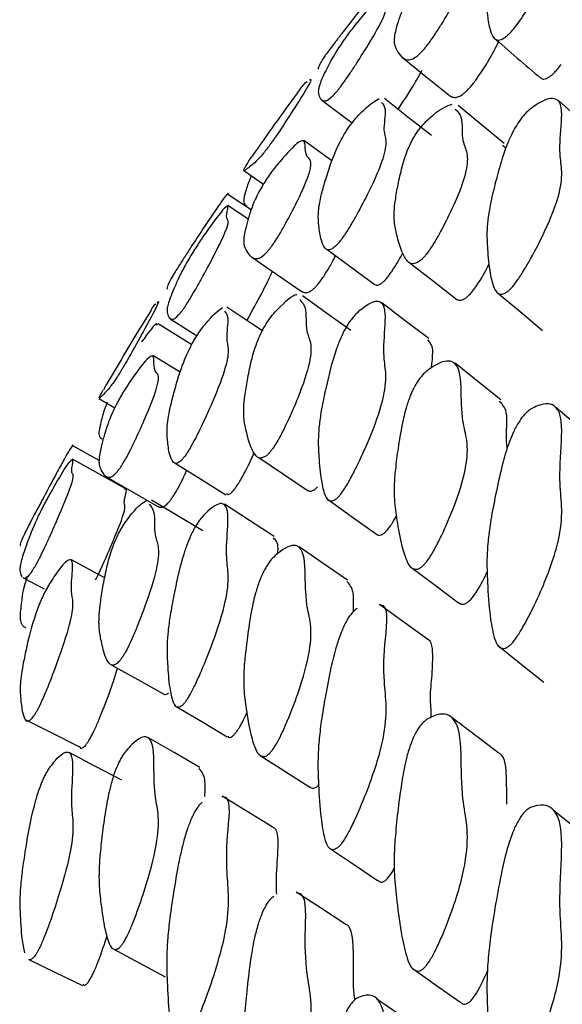
# Model space of a CAD drawing. Units: millimetres. Extents: x 9 to 471, y 19 to 495.
# Drawn here: x 71 to 72, y 246 to 249 of the extents above; entities that cross this region are included whole.
import ezdxf

# ---------------------------------------------------------------- set-up
doc = ezdxf.new("R2010")
doc.units = ezdxf.units.MM

msp = doc.modelspace()

# ---------------------------------------------------------------- linework, layer by layer
at = {"color": 7, "linetype": 'Continuous', "lineweight": 25}
for p, q in [((72.1746, 248.9944), (72.163, 249.0031)), ((71.3045, 248.9198), (71.3696, 248.8749)), ((71.3287, 248.7891), (71.2522, 248.8409)), ((71.319, 248.7584), (71.2521, 248.8037)), ((71.1318, 248.3419), (71.0203, 248.4111)), ((70.8241, 248.1629), (70.8767, 248.1326)), ((70.8244, 247.957), (70.7369, 248.0056)), ((70.572, 247.5674), (70.6419, 247.5317))]:
    msp.add_line(p, q, dxfattribs=at)
at = {"color": 7, "linetype": 'Continuous', "lineweight": 25, "flags": 128}
for points in [[(71.8313, 249.2952), (71.909, 249.2328), (71.9867, 249.1704)], [(71.9274, 249.036), (71.8493, 249.0974), (71.7712, 249.1588)], [(71.5634, 249.154), (71.6434, 249.0942), (71.6643, 249.0786)], [(72.1683, 249.0098), (72.0924, 249.073), (72.0166, 249.1361)], [(72.4944, 249.0218), (72.4216, 249.0872), (72.3488, 249.1526)], [(71.5971, 248.9523), (71.5849, 248.9612), (71.5044, 249.0201)], [(71.5813, 248.6579), (71.6612, 248.5993), (71.7411, 248.5407)], [(71.3309, 248.6327), (71.4131, 248.5763), (71.4954, 248.5198)], [(71.8568, 248.6131), (71.9343, 248.5524), (72.0118, 248.4916)], [(72.1469, 248.5145), (72.2217, 248.452), (72.2965, 248.3895)], [(71.66, 248.3893), (71.5795, 248.4468), (71.499, 248.5042)], [(71.9187, 248.3621), (71.8407, 248.4216), (71.7626, 248.4811)], [(71.3663, 248.3882), (71.3314, 248.4115), (71.2487, 248.4666)], [(71.0603, 248.4281), (71.1449, 248.3749), (71.1493, 248.3721)], [(71.0934, 248.2504), (71.0882, 248.2536), (71.0032, 248.3058)], [(72.1573, 248.1589), (72.0815, 248.2196), (72.0057, 248.2804)], [(72.4861, 248.0087), (72.4133, 248.0712), (72.3404, 248.1338)], [(70.9111, 247.8648), (70.8237, 247.9133), (70.7362, 247.9617)], [(71.3545, 247.9671), (71.4365, 247.9121), (71.5185, 247.8571)], [(71.0765, 247.9484), (71.161, 247.8961), (71.2454, 247.8438)], [(70.8467, 247.9047), (70.9333, 247.855), (71.0198, 247.8052)], [(71.1683, 247.7236), (71.0833, 247.7747), (70.9983, 247.8258)], [(71.5855, 247.8263), (71.6653, 247.7697), (71.7452, 247.713)], [(71.4058, 247.7049), (71.3231, 247.7584), (71.2403, 247.8119)], [(71.6491, 247.5601), (71.5686, 247.6154), (71.4881, 247.6707)], [(70.8432, 247.568), (70.8204, 247.5805), (70.733, 247.6281)], [(71.862, 247.6016), (71.9394, 247.5434), (72.0168, 247.4852)], [(71.9109, 247.366), (71.8328, 247.4229), (71.7547, 247.4798)], [(72.151, 247.3405), (72.2257, 247.2811), (72.3005, 247.2216)], [(70.8668, 247.2784), (70.9532, 247.2299), (71.0395, 247.1814)], [(71.0805, 247.1412), (71.1649, 247.0907), (71.2493, 247.0402)], [(70.5792, 247.098), (70.6681, 247.0532), (70.7571, 247.0084)], [(71.1583, 246.9387), (71.0733, 246.9879), (70.9883, 247.037)], [(70.9, 246.8958), (70.8126, 246.942), (70.7252, 246.9882)], [(71.3595, 246.9785), (71.4414, 246.9258), (71.5233, 246.8731)], [(71.3983, 246.741), (71.3155, 246.7921), (71.2327, 246.8432)], [(72.4771, 246.6785), (72.4042, 246.7374), (72.3313, 246.7962)], [(71.5893, 246.6707), (71.6691, 246.6169), (71.7489, 246.5631)], [(71.6399, 246.4196), (71.5594, 246.472), (71.4789, 246.5243)], [(70.8712, 246.3362), (70.9575, 246.2896), (71.0438, 246.2431)], [(70.5915, 246.3012), (70.6803, 246.258), (70.7691, 246.2148)], [(71.8666, 246.2695), (71.944, 246.2147), (72.0213, 246.1599)], [(71.9021, 246.0624), (71.824, 246.1158), (71.7458, 246.1693)]]:
    msp.add_lwpolyline(points, dxfattribs=at)
at = {"color": 7, "linetype": 'Continuous', "lineweight": 25}
for start, end in [(143.81752, 145.14888), (148.29753, 149.88681), (151.60293, 152.59053)]:
    msp.add_arc((80.4609, 242.6114), 11.1235, start, end, dxfattribs=at)
for points, knots in [([(72.2564, 249.7846), (72.2644, 249.7916), (72.3039, 249.826), (72.3612, 249.8566), (72.3611, 249.806), (72.3492, 249.7385), (72.3634, 249.7026), (72.3534, 249.6446), (72.3089, 249.5565), (72.261, 249.4771), (72.2301, 249.4304), (72.2116, 249.4047), (72.1977, 249.3875), (72.1885, 249.3773), (72.1799, 249.3689), (72.1684, 249.3595), (72.1474, 249.3492), (72.1323, 249.3601), (72.1195, 249.3898), (72.1136, 249.4307), (72.1104, 249.4677), (72.1152, 249.5035), (72.125, 249.5413), (72.1404, 249.5875), (72.158, 249.6342), (72.1762, 249.6751), (72.1946, 249.7081), (72.2103, 249.7319), (72.2247, 249.7506), (72.2352, 249.763), (72.2464, 249.775), (72.2529, 249.7813), (72.2564, 249.7846)], [0, 0, 0, 0, 0.012817, 0.063099, 0.154982, 0.2455, 0.304123, 0.364676, 0.433452, 0.469603, 0.485109, 0.496205, 0.500266, 0.503829, 0.507343, 0.511272, 0.521567, 0.558952, 0.612727, 0.688787, 0.745807, 0.780919, 0.818315, 0.864456, 0.914358, 0.948457, 0.967889, 0.981598, 0.986705, 0.991079, 0.995299, 1, 1, 1, 1]), ([(71.9115, 249.5782), (71.9194, 249.5866), (71.9582, 249.6278), (72.0182, 249.6781), (72.0279, 249.654), (72.0261, 249.6124), (72.0483, 249.6007), (72.0468, 249.5634), (72.0111, 249.4904), (71.9698, 249.4199), (71.9424, 249.3769), (71.9256, 249.3523), (71.9127, 249.3351), (71.904, 249.3245), (71.8956, 249.3152), (71.8843, 249.3039), (71.8625, 249.2874), (71.8444, 249.2865), (71.8259, 249.2975), (71.8134, 249.3176), (71.8038, 249.3359), (71.8032, 249.3572), (71.8076, 249.3821), (71.8166, 249.414), (71.8278, 249.4469), (71.8407, 249.4772), (71.8554, 249.5038), (71.8688, 249.5247), (71.8816, 249.5423), (71.8913, 249.5548), (71.9018, 249.5674), (71.9081, 249.5745), (71.9115, 249.5782)], [0, 0, 0, 0, 0.012809, 0.06318, 0.155074, 0.245574, 0.304209, 0.364735, 0.433386, 0.46959, 0.485157, 0.496294, 0.500363, 0.50392, 0.507415, 0.511322, 0.521582, 0.55897, 0.61283, 0.68891, 0.745882, 0.780972, 0.81835, 0.864395, 0.91437, 0.948491, 0.967973, 0.981687, 0.986777, 0.991126, 0.995318, 1, 1, 1, 1]), ([(71.7744, 249.5493), (71.775, 249.5506), (71.778, 249.5572), (71.7707, 249.5516), (71.7313, 249.5046), (71.6881, 249.4502), (71.6603, 249.4144), (71.6435, 249.3927), (71.6309, 249.3762), (71.6226, 249.3654), (71.6148, 249.3551), (71.6044, 249.3415), (71.5852, 249.3161), (71.5714, 249.2973), (71.5594, 249.2791), (71.5544, 249.2677), (71.5504, 249.2572), (71.5528, 249.2572), (71.5532, 249.2572)], [0, 0, 0, 0, 0.032395, 0.161615, 0.308225, 0.385453, 0.418638, 0.442389, 0.451077, 0.45868, 0.466155, 0.474503, 0.496393, 0.576128, 0.690896, 0.853423, 0.975133, 1, 1, 1, 1]), ([(71.6804, 249.411), (71.6877, 249.4198), (71.7234, 249.4631), (71.7754, 249.5189), (71.7757, 249.5011), (71.7654, 249.4661), (71.7792, 249.4611), (71.771, 249.429), (71.7313, 249.3591), (71.6881, 249.2899), (71.6603, 249.2472), (71.6435, 249.2226), (71.6309, 249.2051), (71.6226, 249.1942), (71.6148, 249.1844), (71.6044, 249.1725), (71.5852, 249.1538), (71.5714, 249.1494), (71.5595, 249.1551), (71.554, 249.1698), (71.5507, 249.1832), (71.5548, 249.2012), (71.5632, 249.2233), (71.5767, 249.2522), (71.5922, 249.2823), (71.6084, 249.3105), (71.6249, 249.3361), (71.6389, 249.3565), (71.6518, 249.3741), (71.6613, 249.3867), (71.6714, 249.3997), (71.6773, 249.4071), (71.6804, 249.411)], [0, 0, 0, 0, 0.012797, 0.063147, 0.155015, 0.245481, 0.304126, 0.364674, 0.433371, 0.469557, 0.485106, 0.496235, 0.500306, 0.503868, 0.507371, 0.511283, 0.52154, 0.558901, 0.612678, 0.688832, 0.745862, 0.780957, 0.818333, 0.864353, 0.914289, 0.948452, 0.96795, 0.981679, 0.986776, 0.991128, 0.99532, 1, 1, 1, 1]), ([(72.1324, 249.3633), (72.1588, 249.34), (72.2109, 249.2939), (72.2652, 249.2482), (72.292, 249.2255)], [0, 0, 0, 0, 0.505493, 1, 1, 1, 1]), ([(71.9868, 249.1706), (71.9871, 249.1703), (71.9892, 249.1681), (71.9939, 249.1654), (72.002, 249.1626), (72.0124, 249.163), (72.0253, 249.1686), (72.0375, 249.178), (72.0453, 249.1852), (72.0518, 249.192), (72.0566, 249.1974), (72.0615, 249.2032), (72.0687, 249.2122), (72.091, 249.2424), (72.1253, 249.2965), (72.1407, 249.3278), (72.1504, 249.3475)], [0, 0, 0, 0, 0.019167, 0.133753, 0.231744, 0.368917, 0.466824, 0.502384, 0.530593, 0.542786, 0.554323, 0.565808, 0.577854, 0.607149, 0.751551, 1, 1, 1, 1]), ([(72.2912, 249.2271), (72.2924, 249.2261), (72.296, 249.2232), (72.3043, 249.2236), (72.3158, 249.2291), (72.3233, 249.2344), (72.3298, 249.24), (72.3346, 249.2446), (72.3396, 249.2498), (72.3471, 249.2582), (72.3534, 249.2659), (72.3572, 249.2709), (72.3576, 249.2716)], [0, 0, 0, 0, 0.165536, 0.502387, 0.626041, 0.724656, 0.767107, 0.806861, 0.845809, 0.88596, 0.985446, 1, 1, 1, 1]), ([(71.5227, 249.2196), (71.5238, 249.2206), (71.5293, 249.2253), (71.5274, 249.2154), (71.4952, 249.1625), (71.4575, 249.1034), (71.4325, 249.0651), (71.4172, 249.0422), (71.4054, 249.025), (71.3974, 249.0137), (71.3898, 249.0032), (71.3794, 248.9894), (71.3593, 248.9643), (71.3425, 248.9472), (71.3251, 248.9325), (71.3138, 248.9253), (71.305, 248.9181), (71.3049, 248.92), (71.3049, 248.9203)], [0, 0, 0, 0, 0.032559, 0.161841, 0.308502, 0.385742, 0.418944, 0.442727, 0.451445, 0.459085, 0.466603, 0.474993, 0.496959, 0.576832, 0.691647, 0.854078, 0.975831, 1, 1, 1, 1]), ([(71.8166, 249.1231), (71.817, 249.1236), (71.8447, 249.164), (71.872, 249.2092), (71.89, 249.2413), (71.8969, 249.2537)], [0, 0, 0, 0, 0.00867, 0.618806, 1, 1, 1, 1]), ([(71.4831, 249.1786), (71.493, 249.1918), (71.5133, 249.2191), (71.5138, 249.2148), (71.5141, 249.2127)], [0, 0, 0, 0, 0.481962, 1, 1, 1, 1]), ([(71.6804, 249.098), (71.6877, 249.1056), (71.7238, 249.1429), (71.7414, 249.1522), (71.7555, 249.1596)], [0, 0, 0, 0, 0.202657, 1, 1, 1, 1]), ([(72.2564, 249.1253), (72.2644, 249.1309), (72.3039, 249.1585), (72.3612, 249.1669), (72.3611, 249.0836), (72.3492, 248.9832), (72.3634, 248.918), (72.3534, 248.8343), (72.3089, 248.726), (72.261, 248.6338), (72.2301, 248.5814), (72.2116, 248.5535), (72.1977, 248.5357), (72.1885, 248.5258), (72.1799, 248.5182), (72.1684, 248.5108), (72.1474, 248.5075), (72.1323, 248.5328), (72.1195, 248.5858), (72.1136, 248.6526), (72.1104, 248.7129), (72.1152, 248.7664), (72.125, 248.8202), (72.1404, 248.8843), (72.158, 248.9482), (72.1762, 249.0026), (72.1946, 249.0438), (72.2103, 249.0719), (72.2247, 249.0923), (72.2352, 249.1052), (72.2464, 249.1168), (72.2529, 249.1224), (72.2564, 249.1253)], [0, 0, 0, 0, 0.0128173, 0.0630988, 0.1549825, 0.2454995, 0.3041232, 0.3646756, 0.4334521, 0.4696032, 0.4851093, 0.4962051, 0.500266, 0.5038294, 0.5073433, 0.511272, 0.5215665, 0.5589522, 0.6127274, 0.6887871, 0.7458071, 0.7809186, 0.8183148, 0.8644556, 0.9143582, 0.9484573, 0.9678888, 0.9815984, 0.986705, 0.9910792, 0.9952987, 1, 1, 1, 1]), ([(71.7618, 249.1465), (71.7671, 249.1401), (71.7802, 249.1241), (71.7642, 249.0551), (71.7794, 249.0221), (71.7709, 248.9631), (71.7313, 248.8719), (71.6881, 248.7889), (71.6603, 248.7399), (71.6435, 248.7127), (71.6309, 248.6945), (71.6226, 248.6836), (71.6148, 248.6746), (71.6044, 248.6644), (71.5852, 248.6527), (71.5714, 248.6628), (71.5595, 248.6922), (71.554, 248.7333), (71.5507, 248.7706), (71.5548, 248.8068), (71.5632, 248.8453), (71.5767, 248.8927), (71.5922, 248.9407), (71.6084, 248.983), (71.6249, 249.0172), (71.6389, 249.0422), (71.6518, 249.0619), (71.6613, 249.075), (71.6714, 249.0878), (71.6773, 249.0945), (71.6804, 249.098)], [0, 0, 0, 0, 0.0661501, 0.1661309, 0.2309426, 0.2978587, 0.3737798, 0.4137717, 0.4309564, 0.4432557, 0.4477547, 0.4516918, 0.4555629, 0.4598858, 0.4712217, 0.512512, 0.5719442, 0.6561075, 0.7191347, 0.7579207, 0.7992273, 0.8500871, 0.9052753, 0.9430314, 0.9645798, 0.9797528, 0.9853849, 0.9901945, 0.9948278, 1, 1, 1, 1]), ([(71.9115, 249.0851), (71.9194, 249.0923), (71.9585, 249.1275), (71.9794, 249.1346), (71.996, 249.1403)], [0, 0, 0, 0, 0.202739, 1, 1, 1, 1]), ([(72.0067, 249.1239), (72.0144, 249.116), (72.0338, 249.0957), (72.0249, 249.0214), (72.0485, 248.9819), (72.0467, 248.9178), (72.0111, 248.8236), (71.9698, 248.7393), (71.9424, 248.6899), (71.9256, 248.6628), (71.9127, 248.6448), (71.904, 248.6342), (71.8956, 248.6256), (71.8843, 248.6162), (71.8625, 248.6065), (71.8444, 248.6201), (71.8259, 248.6547), (71.8134, 248.7012), (71.8038, 248.7432), (71.8032, 248.7827), (71.8076, 248.824), (71.8166, 248.8743), (71.8278, 248.9251), (71.8407, 248.9694), (71.8554, 249.0048), (71.8688, 249.0302), (71.8816, 249.0499), (71.8913, 249.0629), (71.9018, 249.0754), (71.9081, 249.0818), (71.9115, 249.0851)], [0, 0, 0, 0, 0.0649603, 0.1651116, 0.2300008, 0.2969814, 0.3729544, 0.4130197, 0.4302471, 0.4425724, 0.4470753, 0.451011, 0.4548794, 0.4592026, 0.4705567, 0.5119322, 0.5715372, 0.6557317, 0.7187793, 0.7576115, 0.7989762, 0.8499327, 0.9052373, 0.9429974, 0.9645575, 0.9797338, 0.9853669, 0.990179, 0.9948183, 1, 1, 1, 1]), ([(71.4039, 248.9244), (71.4111, 248.9334), (71.4464, 248.9775), (71.5011, 249.0322), (71.5099, 249.0087), (71.5086, 248.9669), (71.529, 248.9569), (71.5277, 248.9192), (71.4951, 248.8433), (71.4575, 248.7696), (71.4325, 248.7244), (71.4172, 248.6985), (71.4054, 248.6803), (71.3974, 248.669), (71.3898, 248.659), (71.3794, 248.6469), (71.3593, 248.6284), (71.3425, 248.6259), (71.3252, 248.635), (71.3134, 248.654), (71.3045, 248.6714), (71.3039, 248.6929), (71.3081, 248.7184), (71.3165, 248.7514), (71.327, 248.7857), (71.339, 248.8173), (71.3526, 248.8454), (71.3649, 248.8674), (71.3766, 248.8861), (71.3855, 248.8993), (71.3951, 248.9129), (71.4008, 248.9204), (71.4039, 248.9244)], [0, 0, 0, 0, 0.012809, 0.06317, 0.155053, 0.245571, 0.304227, 0.364764, 0.433438, 0.469606, 0.485152, 0.496289, 0.500371, 0.503949, 0.507469, 0.511397, 0.521683, 0.559084, 0.612846, 0.688905, 0.745916, 0.781022, 0.81842, 0.864417, 0.914262, 0.948411, 0.967886, 0.981616, 0.986724, 0.991093, 0.995304, 1, 1, 1, 1]), ([(71.3046, 248.922), (71.3056, 248.9243), (71.3077, 248.9294), (71.317, 248.9447), (71.3238, 248.9554), (71.3317, 248.9666), (71.333, 248.9684)], [0, 0, 0, 0, 0.261982, 0.584199, 0.933371, 1, 1, 1, 1]), ([(71.3294, 248.9026), (71.3291, 248.9019), (71.3203, 248.8831), (71.314, 248.8608), (71.3044, 248.8294), (71.304, 248.814), (71.3076, 248.8062), (71.3124, 248.8037), (71.3149, 248.8025)], [0, 0, 0, 0, 0.011757, 0.322597, 0.555594, 0.699067, 0.85191, 1, 1, 1, 1]), ([(71.2516, 248.8397), (71.2521, 248.8411), (71.2547, 248.8478), (71.2477, 248.8411), (71.2118, 248.7903), (71.1728, 248.732), (71.1476, 248.6937), (71.1325, 248.6705), (71.1211, 248.6529), (71.1136, 248.6413), (71.1066, 248.6303), (71.0972, 248.6158), (71.0798, 248.5885), (71.0673, 248.5683), (71.0564, 248.549), (71.052, 248.5372), (71.0486, 248.5266), (71.0508, 248.527), (71.0512, 248.5271)], [0, 0, 0, 0, 0.033696, 0.162916, 0.309548, 0.386846, 0.420141, 0.444071, 0.452874, 0.460583, 0.46814, 0.476535, 0.498436, 0.57809, 0.69261, 0.854892, 0.976633, 1, 1, 1, 1]), ([(71.1665, 248.6959), (71.173, 248.7053), (71.2052, 248.7518), (71.2524, 248.8126), (71.2533, 248.7962), (71.2439, 248.7604), (71.2559, 248.7559), (71.248, 248.7225), (71.2118, 248.6488), (71.1728, 248.5759), (71.1476, 248.5307), (71.1325, 248.5046), (71.1211, 248.486), (71.1136, 248.4743), (71.1066, 248.4639), (71.0972, 248.4509), (71.0798, 248.4303), (71.0673, 248.4246), (71.0565, 248.4291), (71.0516, 248.4433), (71.0489, 248.4568), (71.0528, 248.4754), (71.0606, 248.4983), (71.0728, 248.5284), (71.0869, 248.5598), (71.1015, 248.5893), (71.1164, 248.6163), (71.1291, 248.6379), (71.1407, 248.6566), (71.1493, 248.67), (71.1584, 248.6838), (71.1637, 248.6917), (71.1665, 248.6959)], [0, 0, 0, 0, 0.012801, 0.063127, 0.15499, 0.245584, 0.304253, 0.364774, 0.433449, 0.469652, 0.485246, 0.496454, 0.500577, 0.504188, 0.507727, 0.511659, 0.521916, 0.559222, 0.612858, 0.688864, 0.745881, 0.780983, 0.818427, 0.864469, 0.914303, 0.948401, 0.967842, 0.981569, 0.986687, 0.991071, 0.995297, 1, 1, 1, 1]), ([(71.4954, 248.52), (71.4956, 248.5198), (71.4976, 248.5179), (71.5019, 248.5158), (71.5098, 248.5139), (71.5198, 248.5157), (71.5323, 248.5234), (71.5443, 248.5351), (71.5519, 248.544), (71.5582, 248.5521), (71.5629, 248.5585), (71.5677, 248.5654), (71.5743, 248.5754), (71.5827, 248.5889), (71.5971, 248.6132), (71.6042, 248.6274), (71.6092, 248.6374)], [0, 0, 0, 0, 0.019349, 0.175329, 0.308683, 0.497027, 0.628488, 0.675275, 0.712416, 0.728954, 0.745214, 0.762125, 0.780521, 0.822007, 0.874329, 1, 1, 1, 1]), ([(71.7419, 248.5417), (71.743, 248.5409), (71.7466, 248.5386), (71.7547, 248.5407), (71.7659, 248.5491), (71.7721, 248.555), (71.7767, 248.56), (71.7816, 248.5657), (71.7885, 248.5746), (71.8022, 248.5942), (71.8188, 248.6212), (71.8277, 248.6382), (71.832, 248.6466)], [0, 0, 0, 0, 0.115314, 0.359321, 0.444967, 0.480848, 0.513568, 0.544744, 0.576232, 0.646746, 0.826123, 1, 1, 1, 1]), ([(72.0123, 248.4923), (72.0131, 248.4916), (72.0171, 248.4886), (72.0254, 248.4888), (72.0375, 248.4942), (72.0453, 248.4998), (72.0518, 248.5058), (72.0566, 248.5108), (72.0615, 248.5164), (72.0687, 248.5255), (72.0908, 248.5573), (72.1096, 248.5895), (72.1174, 248.6084), (72.1187, 248.6115)], [0, 0, 0, 0, 0.061498, 0.284925, 0.366073, 0.430447, 0.458272, 0.484599, 0.510809, 0.538298, 0.605151, 0.934679, 1, 1, 1, 1]), ([(71.3155, 248.4234), (71.3199, 248.4311), (71.3637, 248.5082), (71.3828, 248.5488), (71.4, 248.5853)], [0, 0, 0, 0, 0.100104, 1, 1, 1, 1]), ([(71.4039, 248.4451), (71.4109, 248.4526), (71.4458, 248.4895), (71.476, 248.5143), (71.4809, 248.5063), (71.481, 248.5063)], [0, 0, 0, 0, 0.2018945, 0.9956818, 1, 1, 1, 1]), ([(71.0175, 248.4816), (71.0185, 248.4827), (71.0231, 248.4881), (71.0208, 248.4782), (70.9915, 248.4228), (70.9577, 248.3609), (70.9354, 248.3207), (70.9217, 248.2965), (70.9112, 248.2784), (70.9042, 248.2665), (70.8974, 248.2553), (70.8882, 248.2406), (70.8705, 248.2136), (70.8559, 248.1948), (70.841, 248.1782), (70.8316, 248.1698), (70.8243, 248.1616), (70.8244, 248.1632), (70.8245, 248.1635)], [0, 0, 0, 0, 0.034267, 0.16345, 0.309972, 0.387187, 0.420437, 0.444323, 0.45311, 0.460807, 0.468355, 0.476744, 0.498632, 0.578261, 0.692749, 0.855312, 0.977253, 1, 1, 1, 1]), ([(70.9973, 248.4564), (71.0005, 248.4619), (71.0122, 248.4814), (71.0112, 248.477), (71.0104, 248.4739)], [0, 0, 0, 0, 0.278421, 1, 1, 1, 1]), ([(71.4902, 248.4915), (71.4974, 248.4839), (71.5154, 248.4648), (71.5075, 248.3894), (71.5292, 248.3514), (71.5276, 248.2869), (71.4952, 248.1898), (71.4575, 248.1023), (71.4325, 248.0508), (71.4172, 248.0225), (71.4054, 248.0035), (71.3974, 247.9923), (71.3898, 247.983), (71.3794, 247.9726), (71.3593, 247.9612), (71.3425, 247.9731), (71.3252, 248.006), (71.3134, 248.0514), (71.3045, 248.0926), (71.3039, 248.1323), (71.3081, 248.1743), (71.3165, 248.2257), (71.327, 248.2778), (71.339, 248.3235), (71.3526, 248.3602), (71.3649, 248.3868), (71.3766, 248.4075), (71.3855, 248.4213), (71.3951, 248.4346), (71.4008, 248.4415), (71.4039, 248.4451)], [0, 0, 0, 0, 0.066715, 0.166697, 0.231485, 0.298351, 0.374205, 0.414154, 0.431326, 0.443627, 0.448136, 0.452087, 0.455975, 0.460315, 0.471676, 0.512987, 0.57237, 0.65638, 0.719352, 0.758128, 0.799436, 0.850242, 0.905298, 0.943017, 0.964529, 0.979694, 0.985336, 0.990162, 0.994814, 1, 1, 1, 1]), ([(71.6804, 248.4471), (71.6877, 248.4532), (71.7234, 248.4833), (71.7754, 248.495), (71.7757, 248.4112), (71.7654, 248.3096), (71.7792, 248.2455), (71.771, 248.1613), (71.7313, 248.0499), (71.6881, 247.9543), (71.6603, 247.8996), (71.6435, 247.8703), (71.6309, 247.8515), (71.6226, 247.8409), (71.6148, 247.8326), (71.6044, 247.8245), (71.5852, 247.8198), (71.5714, 247.8443), (71.5595, 247.8969), (71.554, 247.964), (71.5507, 248.0246), (71.5548, 248.0785), (71.5632, 248.1329), (71.5767, 248.1981), (71.5922, 248.2633), (71.6084, 248.319), (71.6249, 248.3615), (71.6389, 248.3907), (71.6518, 248.4121), (71.6613, 248.4257), (71.6714, 248.4381), (71.6773, 248.444), (71.6804, 248.4471)], [0, 0, 0, 0, 0.012797, 0.063147, 0.155015, 0.245481, 0.304126, 0.364674, 0.433371, 0.469557, 0.485106, 0.496235, 0.500306, 0.503868, 0.507371, 0.511283, 0.52154, 0.558901, 0.612678, 0.688832, 0.745862, 0.780957, 0.818333, 0.864353, 0.914289, 0.948452, 0.96795, 0.981679, 0.986776, 0.991128, 0.99532, 1, 1, 1, 1]), ([(71.2402, 248.4535), (71.2451, 248.4479), (71.2575, 248.4337), (71.2429, 248.3632), (71.2561, 248.3309), (71.2479, 248.2705), (71.2118, 248.1757), (71.1728, 248.0891), (71.1476, 248.0376), (71.1325, 248.009), (71.1211, 247.9897), (71.1136, 247.9781), (71.1066, 247.9683), (71.0972, 247.9572), (71.0798, 247.9435), (71.0673, 247.9523), (71.0565, 247.9805), (71.0516, 248.0211), (71.0489, 248.0584), (71.0528, 248.0952), (71.0606, 248.1346), (71.0728, 248.1831), (71.0869, 248.2323), (71.1015, 248.2759), (71.1164, 248.3115), (71.1291, 248.3376), (71.1407, 248.3583), (71.1493, 248.3723), (71.1584, 248.3859), (71.1637, 248.3931), (71.1665, 248.3969)], [0, 0, 0, 0, 0.066625, 0.166693, 0.231497, 0.298347, 0.374204, 0.414193, 0.431418, 0.443797, 0.448351, 0.452339, 0.456249, 0.460592, 0.471922, 0.513129, 0.572374, 0.656328, 0.719308, 0.75808, 0.799439, 0.850296, 0.905341, 0.943005, 0.964479, 0.979642, 0.985295, 0.990138, 0.994805, 1, 1, 1, 1]), ([(71.1665, 248.3969), (71.1731, 248.4051), (71.2055, 248.4456), (71.2216, 248.4566), (71.2344, 248.4655)], [0, 0, 0, 0, 0.202788, 1, 1, 1, 1]), ([(71.0177, 248.4067), (71.0176, 248.4087), (71.017, 248.4172), (70.9963, 248.3937), (70.9709, 248.3583), (70.9656, 248.3509)], [0, 0, 0, 0, 0.196971, 0.832534, 1, 1, 1, 1]), ([(71.9277, 248.2655), (71.9282, 248.2716), (71.9299, 248.292), (71.9354, 248.3348), (71.9228, 248.3492), (71.9154, 248.3576)], [0, 0, 0, 0, 0.148142, 0.500631, 1, 1, 1, 1]), ([(70.9149, 248.2005), (70.9212, 248.2101), (70.9526, 248.2573), (71.001, 248.3174), (71.0078, 248.295), (71.0057, 248.2538), (71.023, 248.2456), (71.0211, 248.2081), (70.9915, 248.1298), (70.9577, 248.0533), (70.9354, 248.0062), (70.9217, 247.9792), (70.9112, 247.96), (70.9042, 247.948), (70.8974, 247.9374), (70.8882, 247.9243), (70.8705, 247.904), (70.8559, 247.8997), (70.841, 247.907), (70.8312, 247.9246), (70.8239, 247.9409), (70.8239, 247.9621), (70.8279, 247.9875), (70.8358, 248.0209), (70.8456, 248.0556), (70.8567, 248.088), (70.869, 248.1171), (70.8801, 248.1401), (70.8906, 248.1598), (70.8985, 248.1738), (70.907, 248.1881), (70.9122, 248.1962), (70.9149, 248.2005)], [0, 0, 0, 0, 0.012831, 0.063114, 0.155, 0.245658, 0.30434, 0.364851, 0.433484, 0.469653, 0.485228, 0.496416, 0.500532, 0.504137, 0.507673, 0.511603, 0.521855, 0.559154, 0.612782, 0.688929, 0.746049, 0.781188, 0.818581, 0.864436, 0.914115, 0.948236, 0.967708, 0.981474, 0.986615, 0.991025, 0.995276, 1, 1, 1, 1]), ([(71.9115, 248.2542), (71.9194, 248.2599), (71.9582, 248.288), (72.0182, 248.2945), (72.0279, 248.2046), (72.0261, 248.0966), (72.0483, 248.0261), (72.0468, 247.9369), (72.0111, 247.8226), (71.9698, 247.7257), (71.9424, 247.6707), (71.9256, 247.6414), (71.9127, 247.6228), (71.904, 247.6125), (71.8956, 247.6046), (71.8843, 247.5971), (71.8625, 247.5945), (71.8444, 247.6224), (71.8259, 247.6801), (71.8134, 247.7524), (71.8038, 247.8175), (71.8032, 247.8746), (71.8076, 247.9318), (71.8166, 247.9998), (71.8278, 248.0677), (71.8407, 248.1255), (71.8554, 248.1691), (71.8688, 248.1987), (71.8816, 248.2201), (71.8913, 248.2335), (71.9018, 248.2456), (71.9081, 248.2513), (71.9115, 248.2542)], [0, 0, 0, 0, 0.012809, 0.06318, 0.155074, 0.245574, 0.304209, 0.364735, 0.433386, 0.46959, 0.485157, 0.496294, 0.500363, 0.50392, 0.507415, 0.511322, 0.521582, 0.55897, 0.61283, 0.68891, 0.745882, 0.780972, 0.81835, 0.864395, 0.91437, 0.948491, 0.967973, 0.981687, 0.986777, 0.991126, 0.995318, 1, 1, 1, 1]), ([(70.8244, 248.165), (70.8255, 248.1674), (70.8278, 248.1726), (70.8331, 248.1825), (70.8376, 248.1901), (70.8384, 248.1916)], [0, 0, 0, 0, 0.398776, 0.887784, 1, 1, 1, 1]), ([(70.8515, 248.1511), (70.8488, 248.1443), (70.8385, 248.1178), (70.8315, 248.0893), (70.8238, 248.0571), (70.8239, 248.0414), (70.8275, 248.0334), (70.8323, 248.0311), (70.8348, 248.0299)], [0, 0, 0, 0, 0.098682, 0.378919, 0.589131, 0.718452, 0.856069, 1, 1, 1, 1]), ([(72.2564, 248.1275), (72.2644, 248.1317), (72.3039, 248.1521), (72.3612, 248.1383), (72.3611, 248.0234), (72.3492, 247.8915), (72.3634, 247.7979), (72.3534, 247.6897), (72.3089, 247.5626), (72.261, 247.459), (72.2301, 247.4017), (72.2116, 247.3719), (72.1977, 247.3539), (72.1885, 247.3443), (72.1799, 247.3376), (72.1684, 247.3323), (72.1474, 247.3361), (72.1323, 247.3754), (72.1195, 247.4509), (72.1136, 247.5427), (72.1104, 247.6255), (72.1152, 247.696), (72.125, 247.7651), (72.1404, 247.846), (72.158, 247.9263), (72.1762, 247.9935), (72.1946, 248.0424), (72.2103, 248.0743), (72.2247, 248.0961), (72.2352, 248.1092), (72.2464, 248.1204), (72.2529, 248.1251), (72.2564, 248.1275)], [0, 0, 0, 0, 0.012817, 0.063099, 0.154982, 0.2455, 0.304123, 0.364676, 0.433452, 0.469603, 0.485109, 0.496205, 0.500266, 0.503829, 0.507343, 0.511272, 0.521567, 0.558952, 0.612727, 0.688787, 0.745807, 0.780919, 0.818315, 0.864456, 0.914358, 0.948457, 0.967889, 0.981598, 0.986705, 0.991079, 0.995299, 1, 1, 1, 1]), ([(72.1792, 247.9989), (72.1785, 248.0032), (72.1751, 248.0238), (72.1774, 248.0668), (72.1794, 248.1259), (72.1629, 248.1441), (72.1536, 248.1542)], [0, 0, 0, 0, 0.080374, 0.383175, 0.653541, 1, 1, 1, 1]), ([(70.7363, 248.0044), (70.7368, 248.0058), (70.7391, 248.0126), (70.7333, 248.0049), (70.7026, 247.9509), (70.6692, 247.8891), (70.6476, 247.8486), (70.6348, 247.8245), (70.6255, 247.8068), (70.6198, 247.7961), (70.6144, 247.7857), (70.6093, 247.776), (70.6046, 247.7671), (70.5982, 247.7551), (70.5862, 247.7322), (70.5761, 247.7127), (70.5694, 247.6984), (70.5647, 247.686), (70.5607, 247.6746), (70.5633, 247.6757), (70.5635, 247.6758)], [0, 0, 0, 0, 0.034005, 0.163975, 0.311394, 0.389203, 0.422781, 0.446952, 0.454908, 0.461921, 0.468631, 0.47576, 0.483918, 0.493517, 0.517939, 0.601484, 0.713437, 0.801598, 0.982691, 1, 1, 1, 1]), ([(71.2477, 247.8475), (71.2495, 247.8456), (71.252, 247.8429), (71.2606, 247.8484), (71.2668, 247.8539), (71.2728, 247.8607), (71.2779, 247.8674), (71.282, 247.8732), (71.2866, 247.8803), (71.2941, 247.8925), (71.3099, 247.9209), (71.328, 247.9565), (71.3359, 247.9764), (71.3391, 247.9844)], [0, 0, 0, 0, 0.207177, 0.289208, 0.355861, 0.410134, 0.43433, 0.45771, 0.487303, 0.519973, 0.600085, 0.839492, 1, 1, 1, 1]), ([(70.6621, 247.8472), (70.6677, 247.8572), (70.6955, 247.9063), (70.7366, 247.971), (70.7375, 247.9539), (70.7295, 247.9166), (70.7401, 247.9126), (70.7336, 247.8781), (70.7026, 247.8012), (70.6692, 247.7249), (70.6476, 247.6775), (70.6348, 247.6505), (70.6255, 247.6318), (70.6198, 247.6209), (70.6144, 247.6109), (70.6093, 247.602), (70.6046, 247.5943), (70.5982, 247.5847), (70.5862, 247.5692), (70.5777, 247.5645), (70.5743, 247.5674), (70.5728, 247.5687)], [0, 0, 0, 0, 0.021307, 0.104999, 0.257811, 0.40861, 0.506227, 0.60687, 0.721026, 0.781278, 0.807279, 0.825996, 0.832157, 0.837587, 0.842784, 0.848304, 0.854621, 0.862054, 0.880965, 0.945659, 1, 1, 1, 1]), ([(71.0199, 247.8054), (71.0213, 247.8045), (71.0241, 247.8026), (71.0303, 247.8015), (71.0385, 247.8035), (71.0486, 247.8109), (71.0582, 247.8216), (71.0643, 247.8296), (71.0694, 247.837), (71.0732, 247.8428), (71.077, 247.849), (71.0828, 247.8589), (71.0908, 247.8734), (71.1043, 247.8995), (71.1107, 247.9141), (71.1152, 247.9244)], [0, 0, 0, 0, 0.134122, 0.274681, 0.470399, 0.611984, 0.664163, 0.705866, 0.723802, 0.740545, 0.756864, 0.773584, 0.815302, 0.869549, 1, 1, 1, 1]), ([(70.8128, 247.5607), (70.8156, 247.5665), (70.8409, 247.6188), (70.8702, 247.6885), (70.9208, 247.8094), (70.8978, 247.8046), (70.9223, 247.8738), (70.9098, 247.8613), (70.9086, 247.8602)], [0, 0, 0, 0, 0.016391, 0.148073, 0.311426, 0.638877, 0.966727, 1, 1, 1, 1]), ([(71.5191, 247.8579), (71.5201, 247.8572), (71.524, 247.8545), (71.5326, 247.8566), (71.543, 247.8627), (71.5481, 247.868), (71.5496, 247.8695)], [0, 0, 0, 0, 0.190907, 0.731324, 0.923659, 1, 1, 1, 1]), ([(70.5696, 247.5702), (70.5682, 247.5728), (70.5643, 247.5809), (70.5612, 247.5928), (70.5652, 247.6165), (70.5717, 247.6404), (70.5852, 247.6807), (70.5972, 247.7149), (70.619, 247.7634), (70.6299, 247.7861), (70.6399, 247.8058), (70.6472, 247.8199), (70.655, 247.8345), (70.6597, 247.8428), (70.6621, 247.8472)], [0, 0, 0, 0, 0.108174, 0.330377, 0.422746, 0.521488, 0.6429, 0.863933, 0.915166, 0.951364, 0.964867, 0.976439, 0.987594, 1, 1, 1, 1]), ([(70.9149, 247.7573), (70.9213, 247.7657), (70.9528, 247.8069), (70.9696, 247.8174), (70.983, 247.8258)], [0, 0, 0, 0, 0.2033, 1, 1, 1, 1]), ([(70.9905, 247.8125), (70.9969, 247.8055), (71.0125, 247.7881), (71.0048, 247.7123), (71.0232, 247.6763), (71.021, 247.6118), (70.9915, 247.5125), (70.9577, 247.4224), (70.9354, 247.3691), (70.9217, 247.3395), (70.9112, 247.3196), (70.9042, 247.3077), (70.8974, 247.2978), (70.8882, 247.2865), (70.8705, 247.2732), (70.8559, 247.2834), (70.841, 247.3143), (70.8312, 247.3584), (70.8239, 247.3986), (70.8239, 247.4379), (70.8279, 247.4799), (70.8358, 247.5315), (70.8456, 247.584), (70.8567, 247.6304), (70.869, 247.6681), (70.8801, 247.6957), (70.8906, 247.7173), (70.8985, 247.7318), (70.907, 247.7459), (70.9122, 247.7534), (70.9149, 247.7573)], [0, 0, 0, 0, 0.068099, 0.16808, 0.232798, 0.299532, 0.375223, 0.415111, 0.432288, 0.444627, 0.449166, 0.453142, 0.457042, 0.461376, 0.472682, 0.513818, 0.572961, 0.656938, 0.719932, 0.758685, 0.799924, 0.850494, 0.905282, 0.942912, 0.964387, 0.979569, 0.985239, 0.990102, 0.99479, 1, 1, 1, 1]), ([(71.1665, 247.7698), (71.173, 247.7766), (71.2052, 247.8097), (71.2524, 247.8264), (71.2533, 247.7439), (71.2439, 247.6415), (71.2559, 247.5779), (71.248, 247.4924), (71.2118, 247.3775), (71.1728, 247.2784), (71.1476, 247.2215), (71.1325, 247.1907), (71.1211, 247.1709), (71.1136, 247.1595), (71.1066, 247.1506), (71.0972, 247.1414), (71.0798, 247.1349), (71.0673, 247.1581), (71.0565, 247.2095), (71.0516, 247.276), (71.0489, 247.3366), (71.0528, 247.3911), (71.0606, 247.4464), (71.0728, 247.5126), (71.0869, 247.579), (71.1015, 247.6359), (71.1164, 247.6797), (71.1291, 247.71), (71.1407, 247.7324), (71.1493, 247.7468), (71.1584, 247.76), (71.1637, 247.7664), (71.1665, 247.7698)], [0, 0, 0, 0, 0.012801, 0.063127, 0.15499, 0.245584, 0.304253, 0.364774, 0.433449, 0.469652, 0.485246, 0.496454, 0.500577, 0.504188, 0.507727, 0.511659, 0.521916, 0.559222, 0.612858, 0.688864, 0.745881, 0.780983, 0.818427, 0.864469, 0.914303, 0.948401, 0.967842, 0.981569, 0.986687, 0.991071, 0.995297, 1, 1, 1, 1]), ([(71.7453, 247.7132), (71.7454, 247.7131), (71.7481, 247.7092), (71.7548, 247.708), (71.7659, 247.7129), (71.7721, 247.7177), (71.7767, 247.722), (71.7816, 247.7273), (71.7885, 247.7359), (71.7996, 247.752), (71.8066, 247.7646), (71.811, 247.7726)], [0, 0, 0, 0, 0.013689, 0.382151, 0.51148, 0.565662, 0.615071, 0.662148, 0.709696, 0.816177, 1, 1, 1, 1]), ([(71.4171, 247.6481), (71.4178, 247.6546), (71.4207, 247.6837), (71.4108, 247.6932), (71.4031, 247.7007)], [0, 0, 0, 0, 0.223889, 1, 1, 1, 1]), ([(71.4039, 247.637), (71.4111, 247.6432), (71.4464, 247.674), (71.5011, 247.6846), (71.5099, 247.5951), (71.5086, 247.4869), (71.529, 247.4178), (71.5277, 247.3282), (71.4951, 247.211), (71.4575, 247.111), (71.4325, 247.054), (71.4172, 247.0235), (71.4054, 247.004), (71.3974, 246.993), (71.3898, 246.9846), (71.3794, 246.9762), (71.3593, 246.9719), (71.3425, 246.9982), (71.3252, 247.0543), (71.3134, 247.1255), (71.3045, 247.1899), (71.3039, 247.2473), (71.3081, 247.3051), (71.3165, 247.3742), (71.327, 247.4434), (71.339, 247.5025), (71.3526, 247.5474), (71.3649, 247.5782), (71.3766, 247.6005), (71.3855, 247.6147), (71.3951, 247.6276), (71.4008, 247.6337), (71.4039, 247.637)], [0, 0, 0, 0, 0.012809, 0.06317, 0.155053, 0.245571, 0.304227, 0.364764, 0.433438, 0.469606, 0.485152, 0.496289, 0.500371, 0.503949, 0.507469, 0.511397, 0.521683, 0.559084, 0.612846, 0.688905, 0.745916, 0.781022, 0.81842, 0.864417, 0.914262, 0.948411, 0.967886, 0.981616, 0.986724, 0.991093, 0.995304, 1, 1, 1, 1]), ([(70.6621, 247.5517), (70.6677, 247.5604), (70.6955, 247.6031), (70.7366, 247.646), (70.7375, 247.5955), (70.7295, 247.5245), (70.7401, 247.4907), (70.7336, 247.4298), (70.7026, 247.3317), (70.6692, 247.2419), (70.6476, 247.1883), (70.6348, 247.1588), (70.6255, 247.1394), (70.6198, 247.1285), (70.6144, 247.1189), (70.6093, 247.111), (70.6046, 247.1046), (70.5982, 247.0975), (70.5862, 247.0895), (70.5761, 247.0992), (70.5695, 247.1225), (70.5645, 247.1601), (70.5611, 247.1943), (70.5652, 247.24), (70.5717, 247.2803), (70.5852, 247.3436), (70.5972, 247.3985), (70.619, 247.4621), (70.6299, 247.4893), (70.6399, 247.511), (70.6472, 247.5256), (70.655, 247.54), (70.6597, 247.5476), (70.6621, 247.5517)], [0, 0, 0, 0, 0.0128089, 0.0631212, 0.154986, 0.2456409, 0.3043242, 0.3648272, 0.4334532, 0.4696745, 0.4853054, 0.4965572, 0.5002609, 0.5035255, 0.5066494, 0.5099681, 0.5137655, 0.5182343, 0.5296027, 0.5684944, 0.6206104, 0.6616506, 0.7459521, 0.7809958, 0.8184575, 0.8645201, 0.9483776, 0.967815, 0.9815479, 0.9866707, 0.9910614, 0.9952932, 1, 1, 1, 1]), ([(70.5854, 247.5702), (70.5828, 247.5626), (70.5734, 247.5346), (70.5699, 247.5107), (70.5642, 247.4715), (70.5612, 247.438), (70.5652, 247.417), (70.5717, 247.4074), (70.5783, 247.4038), (70.5818, 247.4018)], [0, 0, 0, 0, 0.061916, 0.227854, 0.358527, 0.626945, 0.738524, 0.857803, 1, 1, 1, 1]), ([(72.0172, 247.4859), (72.021, 247.4832), (72.0263, 247.4792), (72.0375, 247.4809), (72.0453, 247.4848), (72.0518, 247.4899), (72.0566, 247.4945), (72.0615, 247.4999), (72.0687, 247.5089), (72.0903, 247.541), (72.1027, 247.5672), (72.1129, 247.5888)], [0, 0, 0, 0, 0.230463, 0.328891, 0.406974, 0.440724, 0.472658, 0.504448, 0.537792, 0.61888, 1, 1, 1, 1]), ([(71.6689, 247.4562), (71.6688, 247.4625), (71.6687, 247.4841), (71.6704, 247.5301), (71.6553, 247.5463), (71.6462, 247.5559)], [0, 0, 0, 0, 0.144365, 0.490261, 1, 1, 1, 1]), ([(71.7543, 247.4792), (71.7547, 247.4792), (71.7881, 247.479), (71.7698, 247.3598), (71.7664, 247.2372), (71.7789, 247.1429), (71.7711, 247.0346), (71.7312, 246.9045), (71.6881, 246.7977), (71.6603, 246.7382), (71.6435, 246.7071), (71.6309, 246.6881), (71.6226, 246.6778), (71.6148, 246.6705), (71.6044, 246.6644), (71.5852, 246.6669), (71.5714, 246.7054), (71.5595, 246.7806), (71.554, 246.8726), (71.5507, 246.9556), (71.5548, 247.0265), (71.5632, 247.0961), (71.5767, 247.1781), (71.5922, 247.2595), (71.6084, 247.328), (71.6249, 247.3781), (71.6389, 247.4111), (71.6518, 247.4339), (71.6613, 247.4477), (71.6714, 247.4596), (71.6773, 247.4646), (71.6804, 247.4673)], [0, 0, 0, 0, 0.001173, 0.099119, 0.19557, 0.258093, 0.322647, 0.395888, 0.434468, 0.451046, 0.462911, 0.467251, 0.471049, 0.474784, 0.478954, 0.48989, 0.529722, 0.587056, 0.668248, 0.72905, 0.766467, 0.806315, 0.85538, 0.908619, 0.945043, 0.96583, 0.980468, 0.985901, 0.990541, 0.99501, 1, 1, 1, 1]), ([(71.9264, 247.1046), (71.9264, 247.1058), (71.9274, 247.1302), (71.9213, 247.1687), (71.9298, 247.2407), (71.9327, 247.3135), (71.9305, 247.3609), (71.9111, 247.3656), (71.9107, 247.3656)], [0, 0, 0, 0, 0.0108999, 0.2383393, 0.4817549, 0.6691817, 0.9943338, 1, 1, 1, 1]), ([(70.7582, 247.0104), (70.7588, 247.0086), (70.7614, 247.0008), (70.7685, 246.999), (70.784, 247.0174), (70.7896, 247.0257), (70.7941, 247.0334), (70.7988, 247.0419), (70.8092, 247.0625), (70.837, 247.1269), (70.8653, 247.2017), (70.8797, 247.2489), (70.8855, 247.2679)], [0, 0, 0, 0, 0.068971, 0.290542, 0.323995, 0.351384, 0.363915, 0.376368, 0.403194, 0.480446, 0.790762, 1, 1, 1, 1]), ([(71.0397, 247.1817), (71.0399, 247.1815), (71.0427, 247.1796), (71.0475, 247.1797), (71.0546, 247.1853), (71.0558, 247.1861)], [0, 0, 0, 0, 0.073726, 0.855873, 1, 1, 1, 1]), ([(71.2512, 247.0432), (71.2522, 247.0409), (71.2541, 247.037), (71.2606, 247.0385), (71.2668, 247.0417), (71.2728, 247.0471), (71.2779, 247.053), (71.282, 247.0584), (71.2866, 247.0654), (71.294, 247.0776), (71.3046, 247.0972), (71.3111, 247.1118), (71.3149, 247.1204)], [0, 0, 0, 0, 0.184226, 0.316184, 0.423407, 0.510713, 0.549635, 0.587246, 0.63485, 0.687405, 0.816278, 1, 1, 1, 1]), ([(71.9115, 247.0972), (71.9194, 247.1014), (71.9582, 247.1222), (72.0182, 247.1065), (72.0279, 246.9854), (72.0261, 246.8463), (72.0483, 246.7477), (72.0468, 246.6343), (72.0111, 246.5015), (71.9698, 246.3934), (71.9424, 246.3335), (71.9256, 246.3024), (71.9127, 246.2836), (71.904, 246.2735), (71.8956, 246.2666), (71.8843, 246.2612), (71.8625, 246.2656), (71.8444, 246.3074), (71.8259, 246.3874), (71.8134, 246.4844), (71.8038, 246.5717), (71.8032, 246.6456), (71.8076, 246.7179), (71.8166, 246.8027), (71.8278, 246.8868), (71.8407, 246.9572), (71.8554, 247.0084), (71.8688, 247.0418), (71.8816, 247.0646), (71.8913, 247.0783), (71.9018, 247.0898), (71.9081, 247.0946), (71.9115, 247.0972)], [0, 0, 0, 0, 0.012809, 0.06318, 0.155074, 0.245574, 0.304209, 0.364735, 0.433386, 0.46959, 0.485157, 0.496294, 0.500363, 0.50392, 0.507415, 0.511322, 0.521582, 0.55897, 0.61283, 0.68891, 0.745882, 0.780972, 0.81835, 0.864395, 0.91437, 0.948491, 0.967973, 0.981687, 0.986777, 0.991126, 0.995318, 1, 1, 1, 1]), ([(72.1478, 246.9881), (72.1225, 247.0073), (72.0719, 247.0457), (72.0213, 247.0841), (71.996, 247.1033)], [0, 0, 0, 0, 0.500001, 1, 1, 1, 1]), ([(70.9149, 246.9949), (70.9212, 247.0018), (70.9526, 247.0357), (71.001, 247.0516), (71.0078, 246.9631), (71.0057, 246.8555), (71.023, 246.7881), (71.0211, 246.6987), (70.9915, 246.5794), (70.9577, 246.477), (70.9354, 246.4182), (70.9217, 246.3866), (70.9112, 246.3662), (70.9042, 246.3546), (70.8974, 246.3454), (70.8882, 246.3362), (70.8705, 246.3299), (70.8559, 246.3546), (70.841, 246.4087), (70.8312, 246.4787), (70.8239, 246.5421), (70.8239, 246.5991), (70.8279, 246.6569), (70.8358, 246.7261), (70.8456, 246.7956), (70.8567, 246.8554), (70.869, 246.9012), (70.8801, 246.9329), (70.8906, 246.9562), (70.8985, 246.9711), (70.907, 246.9848), (70.9122, 246.9914), (70.9149, 246.9949)], [0, 0, 0, 0, 0.012831, 0.063114, 0.155, 0.245658, 0.30434, 0.364851, 0.433484, 0.469653, 0.485228, 0.496416, 0.500532, 0.504137, 0.507673, 0.511603, 0.521855, 0.559154, 0.612782, 0.688929, 0.746049, 0.781188, 0.818581, 0.864436, 0.914115, 0.948236, 0.967708, 0.981474, 0.986615, 0.991025, 0.995276, 1, 1, 1, 1]), ([(70.6621, 246.9399), (70.6677, 246.9471), (70.6955, 246.9829), (70.7366, 247.0034), (70.7375, 246.9203), (70.7295, 246.8166), (70.7401, 246.7534), (70.7336, 246.667), (70.7026, 246.5491), (70.6692, 246.4469), (70.6476, 246.3879), (70.6348, 246.3564), (70.6255, 246.3365), (70.6198, 246.3258), (70.6144, 246.3168), (70.6093, 246.3099), (70.6046, 246.3049), (70.5984, 246.3006), (70.5936, 246.2989), (70.5921, 246.3016), (70.5919, 246.3019)], [0, 0, 0, 0, 0.0240982, 0.1187546, 0.2915865, 0.4621422, 0.5725475, 0.6863762, 0.8154873, 0.8836332, 0.9130406, 0.9342094, 0.9411775, 0.9473195, 0.9531967, 0.9594405, 0.9665847, 0.9749922, 0.9963804, 1, 1, 1, 1]), ([(72.1773, 246.816), (72.1773, 246.8283), (72.1773, 246.8626), (72.1764, 246.929), (72.1701, 246.9811), (72.1479, 246.9878), (72.1477, 246.9879)], [0, 0, 0, 0, 0.176841, 0.49248, 0.996196, 1, 1, 1, 1]), ([(70.5782, 246.3225), (70.575, 246.3379), (70.5692, 246.3655), (70.5647, 246.4284), (70.5611, 246.4846), (70.5652, 246.5516), (70.5717, 246.6078), (70.5852, 246.6931), (70.5972, 246.7679), (70.619, 246.8458), (70.6299, 246.8771), (70.6399, 246.9004), (70.6472, 246.9154), (70.655, 246.9294), (70.6597, 246.9363), (70.6621, 246.9399)], [0, 0, 0, 0, 0.1207771, 0.2158865, 0.4112525, 0.492465, 0.5792811, 0.6860298, 0.8803668, 0.9254124, 0.9572379, 0.9691099, 0.979285, 0.989092, 1, 1, 1, 1]), ([(71.1752, 246.8417), (71.1763, 246.8623), (71.1788, 246.9082), (71.1643, 246.9255), (71.1562, 246.935)], [0, 0, 0, 0, 0.446719, 1, 1, 1, 1]), ([(71.5236, 246.8735), (71.5274, 246.8711), (71.5327, 246.8677), (71.5443, 246.8722), (71.5506, 246.8766), (71.5539, 246.8802), (71.554, 246.8802)], [0, 0, 0, 0, 0.5889685, 0.8169441, 0.9979174, 1, 1, 1, 1]), ([(71.232, 246.8418), (71.2328, 246.8419), (71.2637, 246.845), (71.2483, 246.7253), (71.2447, 246.6022), (71.2557, 246.5082), (71.2481, 246.3988), (71.2118, 246.2655), (71.1728, 246.1553), (71.1476, 246.0936), (71.1325, 246.0612), (71.1211, 246.0412), (71.1136, 246.0302), (71.1066, 246.0222), (71.0972, 246.0152), (71.0798, 246.0159), (71.0673, 246.0531), (71.0565, 246.1271), (71.0516, 246.2185), (71.0489, 246.3015), (71.0528, 246.3729), (71.0606, 246.4434), (71.0728, 246.5264), (71.0869, 246.6089), (71.1015, 246.6785), (71.1164, 246.7299), (71.1291, 246.7639), (71.1407, 246.7876), (71.1493, 246.8022), (71.1584, 246.8148), (71.1637, 246.8204), (71.1665, 246.8234)], [0, 0, 0, 0, 0.002679, 0.100469, 0.196908, 0.259363, 0.323789, 0.396895, 0.435434, 0.452034, 0.463965, 0.468354, 0.472197, 0.475965, 0.48015, 0.49107, 0.530783, 0.58788, 0.668789, 0.729485, 0.766852, 0.806711, 0.855724, 0.908774, 0.945072, 0.965767, 0.98038, 0.985828, 0.990495, 0.994994, 1, 1, 1, 1]), ([(72.2564, 246.8054), (72.2644, 246.808), (72.3039, 246.821), (72.3612, 246.7851), (72.3611, 246.6403), (72.3492, 246.4788), (72.3634, 246.3581), (72.3534, 246.2269), (72.3089, 246.0829), (72.261, 245.9693), (72.2301, 245.9078), (72.2116, 245.8766), (72.1977, 245.8585), (72.1885, 245.8494), (72.1799, 245.8437), (72.1684, 245.8405), (72.1474, 245.8514), (72.1323, 245.9042), (72.1195, 246.0012), (72.1136, 246.1167), (72.1104, 246.2208), (72.1152, 246.3072), (72.125, 246.3906), (72.1404, 246.4874), (72.158, 246.5829), (72.1762, 246.6619), (72.1946, 246.7177), (72.2103, 246.753), (72.2247, 246.776), (72.2352, 246.7892), (72.2464, 246.7996), (72.2529, 246.8034), (72.2564, 246.8054)], [0, 0, 0, 0, 0.012817, 0.063099, 0.154982, 0.2455, 0.304123, 0.364676, 0.433452, 0.469603, 0.485109, 0.496205, 0.500266, 0.503829, 0.507343, 0.511272, 0.521567, 0.558952, 0.612727, 0.688787, 0.745807, 0.780919, 0.818315, 0.864456, 0.914358, 0.948457, 0.967889, 0.981598, 0.986705, 0.991079, 0.995299, 1, 1, 1, 1]), ([(71.4138, 246.5175), (71.4132, 246.5356), (71.4117, 246.5844), (71.4212, 246.6764), (71.4174, 246.7369), (71.3987, 246.7399), (71.3978, 246.74)], [0, 0, 0, 0, 0.223045, 0.602584, 0.981582, 1, 1, 1, 1]), ([(71.7498, 246.5644), (71.7525, 246.5613), (71.7567, 246.5566), (71.7659, 246.5582), (71.7721, 246.5616), (71.7767, 246.5652), (71.7816, 246.57), (71.7885, 246.5782), (71.7969, 246.5903), (71.8019, 246.5997), (71.8042, 246.6042)], [0, 0, 0, 0, 0.329373, 0.492794, 0.561258, 0.623691, 0.683177, 0.74326, 0.877808, 1, 1, 1, 1]), ([(71.4781, 246.523), (71.4791, 246.523), (71.5144, 246.5226), (71.5047, 246.3978), (71.5094, 246.2689), (71.5288, 246.1697), (71.5278, 246.0563), (71.4951, 245.9207), (71.4575, 245.8096), (71.4325, 245.7479), (71.4172, 245.7156), (71.4054, 245.696), (71.3974, 245.6854), (71.3898, 245.6778), (71.3794, 245.6716), (71.3593, 245.6744), (71.3425, 245.7147), (71.3252, 245.7932), (71.3134, 245.8892), (71.3045, 245.976), (71.3039, 246.0502), (71.3081, 246.1231), (71.3165, 246.2089), (71.327, 246.2942), (71.339, 246.3659), (71.3526, 246.4184), (71.3649, 246.4529), (71.3766, 246.4766), (71.3855, 246.491), (71.3951, 246.5033), (71.4008, 246.5086), (71.4039, 246.5113)], [0, 0, 0, 0, 0.002619, 0.100441, 0.196809, 0.259257, 0.323706, 0.396819, 0.435324, 0.451876, 0.463732, 0.468078, 0.471887, 0.475634, 0.479817, 0.490768, 0.530586, 0.587823, 0.668797, 0.729493, 0.766868, 0.806684, 0.855654, 0.908721, 0.945076, 0.965811, 0.980428, 0.985866, 0.990517, 0.995001, 1, 1, 1, 1]), ([(71.6735, 246.167), (71.6716, 246.1817), (71.6669, 246.2197), (71.6695, 246.2859), (71.6677, 246.3633), (71.6615, 246.4134), (71.6404, 246.4185), (71.6395, 246.4187)], [0, 0, 0, 0, 0.168592, 0.434011, 0.633837, 0.984613, 1, 1, 1, 1]), ([(70.7716, 246.2197), (70.7732, 246.2168), (70.7755, 246.2128), (70.7841, 246.2202), (70.7896, 246.2271), (70.7941, 246.2342), (70.7988, 246.2423), (70.8092, 246.2629), (70.8303, 246.3148), (70.8422, 246.3522), (70.8508, 246.3793)], [0, 0, 0, 0, 0.182381, 0.251918, 0.308851, 0.334897, 0.360783, 0.416545, 0.577127, 1, 1, 1, 1]), ([(72.0223, 246.1613), (72.0246, 246.1584), (72.0286, 246.1535), (72.0375, 246.1523), (72.0453, 246.1544), (72.0518, 246.1586), (72.0566, 246.1626), (72.0615, 246.1677), (72.0687, 246.1765), (72.0906, 246.2099), (72.1031, 246.2391), (72.1135, 246.2632)], [0, 0, 0, 0, 0.153947, 0.261259, 0.346389, 0.383185, 0.418001, 0.452661, 0.489014, 0.577421, 1, 1, 1, 1]), ([(71.6804, 246.1724), (71.6877, 246.1755), (71.7234, 246.1905), (71.7754, 246.1575), (71.7757, 246.0124), (71.7654, 245.85), (71.7792, 245.7303), (71.771, 245.5988), (71.7313, 245.452), (71.6881, 245.3354), (71.6603, 245.2718), (71.6435, 245.2394), (71.6309, 245.2204), (71.6226, 245.2107), (71.6148, 245.2044), (71.6044, 245.2004), (71.5852, 245.2101), (71.5714, 245.2621), (71.5595, 245.3588), (71.554, 245.4745), (71.5507, 245.5787), (71.5548, 245.6655), (71.5632, 245.7494), (71.5767, 245.847), (71.5922, 245.9436), (71.6084, 246.0238), (71.6249, 246.0809), (71.6389, 246.1172), (71.6518, 246.1411), (71.6613, 246.155), (71.6714, 246.1661), (71.6773, 246.1702), (71.6804, 246.1724)], [0, 0, 0, 0, 0.0127971, 0.0631466, 0.1550148, 0.2454814, 0.3041257, 0.364674, 0.4333706, 0.4695569, 0.4851063, 0.4962352, 0.5003061, 0.5038685, 0.5073712, 0.5112827, 0.52154, 0.558901, 0.6126777, 0.6888321, 0.7458617, 0.7809569, 0.8183327, 0.8643527, 0.9142893, 0.9484525, 0.9679503, 0.9816795, 0.9867757, 0.9911276, 0.99532, 1, 1, 1, 1])]:
    msp.add_open_spline(points, degree=3, knots=knots, dxfattribs=at)

doc.saveas('drawing.dxf')
